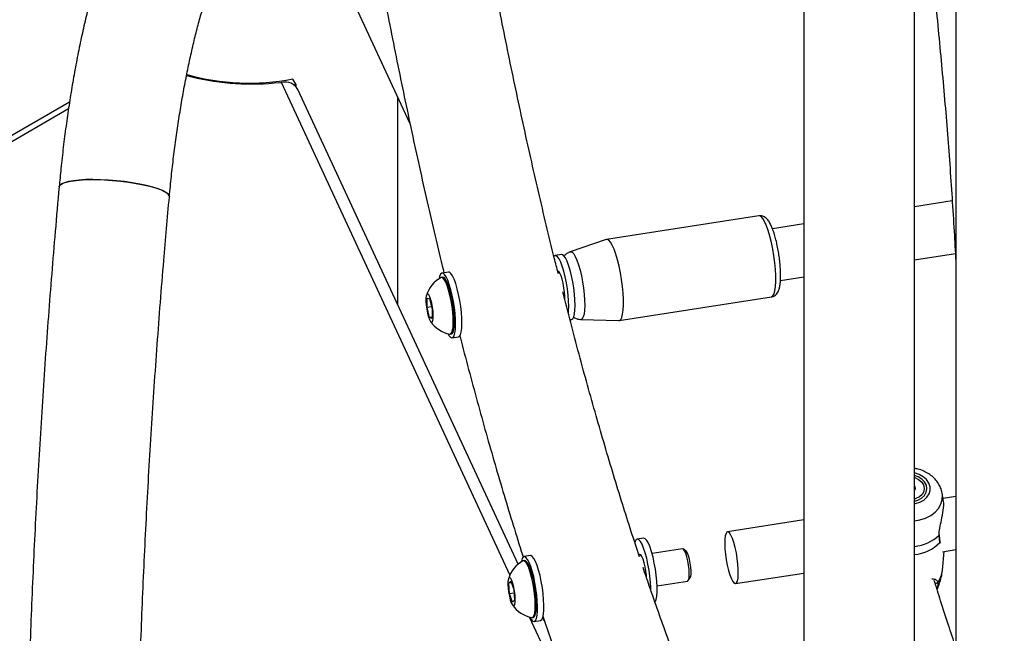
# Model space of a CAD drawing. Units: millimetres. Extents: x 0 to 59.4, y 0 to 42.1.
# Drawn here: x 40.4 to 41, y 29.7 to 30.1 of the extents above; entities that cross this region are included whole.
import ezdxf

# ---------------------------------------------------------------- set-up
doc = ezdxf.new("R2010")
doc.units = ezdxf.units.MM

msp = doc.modelspace()

# ---------------------------------------------------------------- linework, layer by layer
at = {"color": 7, "linetype": 'Continuous', "lineweight": 25}
for p, q in [((40.9255, 30.25261), (40.9255, 29.16471)), ((40.9929, 29.21717), (40.9929, 30.24218)), ((40.68554, 30.03584), (40.60834, 30.20218)), ((41.01802, 30.19464), (41.01802, 29.18785)), ((40.60294, 30.06042), (40.60688, 30.06064)), ((40.60688, 30.06064), (40.60737, 30.06071)), ((40.61608, 30.05961), (40.61419, 30.06281)), ((40.61468, 30.05934), (40.61608, 30.05961)), ((40.61608, 30.05961), (40.61608, 30.05822)), ((40.75145, 29.76695), (40.61735, 30.05635)), ((40.47818, 30.04863), (39.54872, 29.51161)), ((40.67819, 29.92506), (40.67819, 30.05169)), ((41.01587, 29.9885), (40.9929, 29.98495)), ((40.89811, 29.97939), (40.80538, 29.96505)), ((40.9255, 29.97452), (40.90635, 29.97156)), ((40.80518, 29.965), (40.78325, 29.95744)), ((40.77794, 29.95574), (40.77407, 29.95515)), ((40.9929, 29.95257), (41.01777, 29.95641)), ((40.70549, 29.94201), (40.70475, 29.94189)), ((40.70897, 29.94508), (40.70511, 29.94448)), ((40.77627, 29.94537), (40.7756, 29.94526)), ((40.91125, 29.93994), (40.9255, 29.94214)), ((40.69598, 29.92924), (40.69754, 29.92873)), ((40.69598, 29.92359), (40.69598, 29.92924)), ((40.69754, 29.92873), (40.69909, 29.92255)), ((40.81302, 29.91564), (40.90575, 29.92998)), ((40.69872, 29.92401), (40.69598, 29.92359)), ((40.69754, 29.91741), (40.69598, 29.92359)), ((40.69909, 29.92255), (40.69909, 29.9169)), ((40.69909, 29.91765), (40.69754, 29.91741)), ((40.69909, 29.9169), (40.69754, 29.91741)), ((40.78302, 29.91606), (40.78405, 29.91621)), ((40.78963, 29.91621), (40.81282, 29.91562)), ((40.7101, 29.90731), (40.71084, 29.90742)), ((40.71122, 29.90495), (40.71508, 29.90555)), ((41.01037, 29.80667), (41.00974, 29.81028)), ((41.01802, 29.80826), (41.0103, 29.80707)), ((40.9255, 29.79395), (40.879, 29.78676)), ((41.00811, 29.78492), (41.00809, 29.78513)), ((40.82787, 29.7829), (40.82401, 29.7823)), ((41.00859, 29.78084), (41.00855, 29.78097)), ((40.75891, 29.77223), (40.75504, 29.77163)), ((40.82621, 29.77252), (40.8251, 29.77235)), ((40.85156, 29.77644), (40.83302, 29.77357)), ((40.85382, 29.77492), (40.85205, 29.77628)), ((41.00991, 29.76326), (41.01099, 29.77479)), ((41.00998, 29.77464), (41.01802, 29.77588)), ((40.75543, 29.76916), (40.75469, 29.76905)), ((40.88389, 29.75513), (40.9255, 29.76157)), ((40.74574, 29.75542), (40.74701, 29.75669)), ((40.74735, 29.75567), (40.74574, 29.75542)), ((40.74621, 29.74895), (40.74574, 29.75542)), ((40.74701, 29.75669), (40.74874, 29.75149)), ((40.83608, 29.75381), (40.85462, 29.75668)), ((40.85504, 29.75698), (40.85632, 29.75881)), ((41.00669, 29.75152), (41.00806, 29.75516)), ((40.7489, 29.74937), (40.74621, 29.74895)), ((40.74794, 29.74376), (40.74621, 29.74895)), ((40.74874, 29.75149), (40.74921, 29.74503)), ((40.74921, 29.74503), (40.74794, 29.74376)), ((40.76004, 29.73446), (40.76078, 29.73457)), ((40.76116, 29.7321), (40.76502, 29.7327)), ((40.7674, 29.73252), (40.76644, 29.73461))]:
    msp.add_line(p, q, dxfattribs=at)
at = {"color": 8, "linetype": 'Continuous', "lineweight": 25}
for p, q in [((40.74647, 29.76052), (40.60737, 30.06071)), ((40.47756, 30.04455), (39.5488, 29.50794)), ((41.00875, 29.77975), (41.0084, 29.78033)), ((40.80307, 29.63838), (40.7584, 29.73478))]:
    msp.add_line(p, q, dxfattribs=at)
at = {"color": 7, "linetype": 'Continuous', "lineweight": 25, "flags": 128}
for points in [[(40.53901, 29.99097), (40.53893, 29.99158), (40.53824, 29.99264), (40.53685, 29.99373), (40.53479, 29.99482), (40.53211, 29.9959), (40.52885, 29.99694), (40.5251, 29.99792), (40.52093, 29.99881), (40.51643, 29.9996), (40.51169, 30.00028), (40.50683, 30.00082), (40.50193, 30.00121), (40.49711, 30.00145), (40.49246, 30.00153), (40.48809, 30.00146), (40.48409, 30.00122), (40.48055, 30.00083), (40.47754, 30.0003), (40.47512, 29.99963), (40.47335, 29.99885), (40.47226, 29.99796), (40.47188, 29.99708)], [(40.47188, 29.99708), (40.47198, 29.99748), (40.47272, 29.99841), (40.47415, 29.99925), (40.47625, 29.99998), (40.47897, 30.00059), (40.48226, 30.00105), (40.48604, 30.00136), (40.49024, 30.00152), (40.49475, 30.00151), (40.4995, 30.00135)], [(40.4995, 30.00135), (40.50437, 30.00103), (40.50927, 30.00056), (40.51409, 29.99996), (40.51872, 29.99922), (40.52306, 29.99838), (40.52704, 29.99744), (40.53055, 29.99643), (40.53353, 29.99537), (40.5359, 29.99428), (40.53763, 29.99318), (40.53868, 29.9921), (40.53901, 29.99107), (40.53901, 29.99097)], [(40.81282, 29.91562), (40.81312, 29.91566), (40.81393, 29.91623), (40.81461, 29.91749), (40.81513, 29.91941), (40.81548, 29.92194), (40.81565, 29.92499), (40.81564, 29.92849), (40.81544, 29.93233), (40.81506, 29.93639), (40.81451, 29.94057), (40.81381, 29.94475), (40.81297, 29.94879), (40.81203, 29.9526), (40.81101, 29.95605), (40.80993, 29.95905), (40.80883, 29.96151), (40.80775, 29.96336), (40.8067, 29.96455), (40.80573, 29.96505), (40.80518, 29.965)], [(40.78207, 29.91983), (40.78221, 29.92135), (40.78231, 29.92424), (40.78221, 29.92753), (40.78193, 29.93111), (40.78148, 29.93484), (40.78087, 29.93859), (40.78013, 29.94222), (40.77928, 29.94561), (40.77835, 29.94863), (40.77737, 29.95117), (40.77639, 29.95314), (40.77543, 29.95446), (40.77454, 29.9551), (40.77374, 29.95503), (40.77328, 29.9546)], [(40.784, 29.91621), (40.78474, 29.91664), (40.78535, 29.91777), (40.7858, 29.91956), (40.78608, 29.92194), (40.78617, 29.92483), (40.78608, 29.92813), (40.7858, 29.9317), (40.78535, 29.93544), (40.78474, 29.93919), (40.78399, 29.94282), (40.78314, 29.94621), (40.78221, 29.94923), (40.78124, 29.95177), (40.78025, 29.95373), (40.7793, 29.95506), (40.7784, 29.9557), (40.77794, 29.95574)], [(40.77983, 29.92852), (40.77983, 29.93037), (40.77968, 29.9329), (40.77934, 29.93559), (40.77886, 29.93827), (40.77826, 29.94075), (40.77758, 29.94287), (40.77687, 29.94448), (40.77618, 29.94546), (40.77555, 29.94576), (40.77552, 29.94576)], [(40.70854, 29.9076), (40.70922, 29.90645), (40.71016, 29.90535), (40.71102, 29.90494), (40.71179, 29.90525), (40.71242, 29.90626), (40.7129, 29.90794), (40.71321, 29.91022), (40.71334, 29.91303), (40.71327, 29.91626), (40.71303, 29.9198), (40.71261, 29.92351), (40.71202, 29.92727), (40.7113, 29.93093), (40.71047, 29.93437), (40.70955, 29.93746), (40.70858, 29.94009), (40.7076, 29.94217), (40.70663, 29.94361), (40.70572, 29.94437), (40.7049, 29.94442), (40.7042, 29.94376), (40.70364, 29.94241), (40.70336, 29.94114)], [(40.70982, 29.90731), (40.71044, 29.90744), (40.71106, 29.90823), (40.71153, 29.90969), (40.71183, 29.91177), (40.71196, 29.91436), (40.71189, 29.91738), (40.71165, 29.9207), (40.71123, 29.92417), (40.71066, 29.92766), (40.70995, 29.93103), (40.70914, 29.93413), (40.70827, 29.93684), (40.70735, 29.93905), (40.70644, 29.94067), (40.70557, 29.94163), (40.70478, 29.9419), (40.70449, 29.9418)], [(40.71084, 29.90742), (40.71117, 29.90755), (40.71179, 29.90834), (40.71226, 29.90981), (40.71257, 29.91188), (40.71269, 29.91448), (40.71263, 29.9175), (40.71238, 29.92081), (40.71197, 29.92428), (40.71139, 29.92777), (40.71069, 29.93114), (40.70988, 29.93424), (40.709, 29.93695), (40.70809, 29.93917), (40.70718, 29.94079), (40.70631, 29.94175), (40.70551, 29.94201), (40.70549, 29.94201)], [(40.71508, 29.90555), (40.71565, 29.90584), (40.71629, 29.90686), (40.71677, 29.90853), (40.71707, 29.91082), (40.7172, 29.91363), (40.71714, 29.91686), (40.71689, 29.92039), (40.71647, 29.92411), (40.71589, 29.92786), (40.71517, 29.93153), (40.71433, 29.93497), (40.71341, 29.93806), (40.71244, 29.94069), (40.71146, 29.94277), (40.7105, 29.94421), (40.70959, 29.94497), (40.70897, 29.94508)], [(40.69867, 29.91444), (40.69918, 29.91461), (40.69955, 29.91546), (40.69976, 29.91693), (40.69979, 29.91889), (40.69964, 29.9212), (40.69932, 29.92365), (40.69885, 29.92606), (40.69828, 29.92823), (40.69765, 29.92997), (40.697, 29.93116), (40.69641, 29.9317), (40.6959, 29.93153), (40.69552, 29.93068), (40.69531, 29.92921), (40.69528, 29.92725), (40.69543, 29.92494), (40.69576, 29.92249), (40.69622, 29.92008), (40.6968, 29.91791), (40.69743, 29.91617), (40.69807, 29.91498), (40.69867, 29.91444)], [(40.9929, 29.80547), (40.99491, 29.80605), (40.9972, 29.80726), (40.99896, 29.80889), (41.00007, 29.81083), (41.00047, 29.81294), (41.00012, 29.81509), (40.99904, 29.81713), (40.99731, 29.81892), (40.99505, 29.82034), (40.9929, 29.82115)], [(40.9929, 29.81988), (40.99303, 29.81984), (40.99533, 29.81873), (40.99716, 29.81719), (40.99837, 29.81536), (40.99886, 29.81336), (40.9986, 29.81138), (40.99759, 29.80956), (40.99593, 29.80806), (40.99374, 29.80699), (40.9929, 29.80674)], [(40.88438, 29.77388), (40.88368, 29.77715), (40.88288, 29.78013), (40.88201, 29.78269), (40.88111, 29.78469), (40.88023, 29.78605), (40.87941, 29.78671), (40.87868, 29.78663), (40.87809, 29.78581), (40.87764, 29.7843), (40.87738, 29.78217), (40.87731, 29.77951), (40.87743, 29.77645), (40.87774, 29.77313), (40.87822, 29.76971), (40.87885, 29.76635), (40.87961, 29.76321), (40.88045, 29.76042), (40.88134, 29.75813), (40.88223, 29.75643), (40.88309, 29.75542), (40.88386, 29.75513), (40.88453, 29.75558), (40.88505, 29.75675), (40.88541, 29.75858), (40.88558, 29.76099), (40.88555, 29.76387), (40.88534, 29.76708), (40.88494, 29.77046), (40.88438, 29.77388)], [(40.83224, 29.75123), (40.83223, 29.75258), (40.83207, 29.756), (40.83172, 29.75965), (40.83121, 29.7634), (40.83055, 29.76712), (40.82976, 29.77068), (40.82887, 29.77394), (40.82792, 29.7768), (40.82694, 29.77913), (40.82596, 29.78087), (40.82503, 29.78194), (40.82416, 29.78231), (40.82341, 29.78197), (40.82278, 29.78092), (40.82254, 29.78022)], [(40.83492, 29.74414), (40.83548, 29.74552), (40.83586, 29.74754), (40.83607, 29.75013), (40.83609, 29.75318), (40.83593, 29.75659), (40.83559, 29.76024), (40.83507, 29.764), (40.83441, 29.76772), (40.83362, 29.77128), (40.83274, 29.77454), (40.83179, 29.77739), (40.83081, 29.77973), (40.82983, 29.78146), (40.82889, 29.78254), (40.82803, 29.78291), (40.82787, 29.7829)], [(40.76043, 29.73226), (40.76126, 29.73212), (40.76198, 29.7327), (40.76256, 29.73396), (40.76298, 29.73588), (40.76322, 29.73837), (40.76327, 29.74135), (40.76314, 29.74471), (40.76283, 29.74833), (40.76234, 29.75207), (40.76171, 29.75581), (40.76094, 29.75941), (40.76007, 29.76273), (40.75913, 29.76566), (40.75815, 29.76809), (40.75717, 29.76994), (40.75622, 29.77113), (40.75534, 29.77163), (40.75456, 29.77141), (40.75391, 29.77048), (40.75341, 29.76889), (40.7533, 29.76829)], [(40.76502, 29.7327), (40.76513, 29.73272), (40.76584, 29.7333), (40.76642, 29.73456), (40.76684, 29.73648), (40.76708, 29.73897), (40.76714, 29.74195), (40.76701, 29.74531), (40.76669, 29.74892), (40.76621, 29.75267), (40.76557, 29.75641), (40.7648, 29.76001), (40.76393, 29.76333), (40.76299, 29.76626), (40.76201, 29.76869), (40.76103, 29.77054), (40.76008, 29.77173), (40.75921, 29.77223), (40.75891, 29.77223)], [(40.82972, 29.75866), (40.82961, 29.76005), (40.82928, 29.76274), (40.8288, 29.76542), (40.8282, 29.7679), (40.82752, 29.77002), (40.82681, 29.77163), (40.82612, 29.77261), (40.82549, 29.77291), (40.82497, 29.77251), (40.82487, 29.77231)], [(40.85462, 29.75668), (40.85492, 29.75684), (40.85535, 29.7577), (40.85561, 29.75921), (40.85568, 29.76127), (40.85556, 29.76372), (40.85526, 29.76638), (40.85479, 29.76905), (40.8542, 29.77154), (40.85353, 29.77366), (40.85283, 29.77525), (40.85214, 29.7762), (40.85156, 29.77644)], [(40.85632, 29.75881), (40.8566, 29.75951), (40.85681, 29.76097), (40.85684, 29.76295), (40.85667, 29.76527), (40.85633, 29.76772), (40.85584, 29.7701), (40.85525, 29.77218), (40.85461, 29.77379), (40.85398, 29.77477), (40.85382, 29.77492)], [(40.76057, 29.73475), (40.76115, 29.73574), (40.76157, 29.73739), (40.76182, 29.73963), (40.76189, 29.74236), (40.76178, 29.74548), (40.76148, 29.74885), (40.76102, 29.75234), (40.7604, 29.75581), (40.75966, 29.75912), (40.75883, 29.76212), (40.75794, 29.76469), (40.75702, 29.76674), (40.75612, 29.76817), (40.75527, 29.76894), (40.7545, 29.76899), (40.75442, 29.76896)], [(40.76078, 29.73457), (40.7613, 29.73486), (40.76188, 29.73585), (40.76231, 29.7375), (40.76256, 29.73974), (40.76263, 29.74247), (40.76251, 29.74559), (40.76222, 29.74896), (40.76175, 29.75246), (40.76114, 29.75593), (40.7604, 29.75923), (40.75957, 29.76223), (40.75867, 29.76481), (40.75776, 29.76686), (40.75685, 29.76829), (40.756, 29.76905), (40.75543, 29.76916)], [(40.74908, 29.74172), (40.74946, 29.74252), (40.74969, 29.74394), (40.74973, 29.74587), (40.7496, 29.74815), (40.74929, 29.7506), (40.74883, 29.75302), (40.74827, 29.75521), (40.74764, 29.757), (40.74699, 29.75824), (40.74639, 29.75883), (40.74587, 29.75872), (40.74549, 29.75793), (40.74526, 29.75651), (40.74522, 29.75458), (40.74535, 29.7523), (40.74566, 29.74985), (40.74612, 29.74743), (40.74668, 29.74523), (40.74731, 29.74344), (40.74796, 29.7422), (40.74856, 29.74161), (40.74908, 29.74172)], [(40.75976, 29.73446), (40.75986, 29.73445), (40.76057, 29.73475)]]:
    msp.add_lwpolyline(points, dxfattribs=at)
at = {"color": 8, "linetype": 'Continuous', "lineweight": 25, "flags": 128}
for points in [[(40.90575, 29.92998), (40.90585, 29.93), (40.90666, 29.93057), (40.90734, 29.93184), (40.90786, 29.93376), (40.90821, 29.93628), (40.90838, 29.93934), (40.90837, 29.94283), (40.90817, 29.94667), (40.90779, 29.95074), (40.90724, 29.95492), (40.90653, 29.95909), (40.9057, 29.96314), (40.90476, 29.96694), (40.90373, 29.97039), (40.90266, 29.97339), (40.90156, 29.97586), (40.90047, 29.97771), (40.89943, 29.9789), (40.89846, 29.97939), (40.89811, 29.97939)], [(40.78325, 29.95744), (40.78348, 29.95749), (40.78435, 29.9572), (40.78529, 29.95622), (40.78627, 29.95458), (40.78727, 29.95233), (40.78824, 29.94956), (40.78916, 29.94636), (40.78999, 29.94283), (40.79071, 29.9391), (40.79129, 29.93529), (40.7917, 29.93153), (40.79195, 29.92796), (40.79201, 29.92469), (40.79188, 29.92183), (40.79158, 29.91948), (40.79111, 29.91773), (40.79049, 29.91662), (40.78973, 29.91621), (40.78963, 29.91621)], [(40.9929, 29.80391), (40.99348, 29.80401), (40.99622, 29.80484), (40.9986, 29.80614), (41.00048, 29.80782), (41.00178, 29.80982), (41.00241, 29.812), (41.00234, 29.81427), (41.00158, 29.81649), (41.00017, 29.81855), (40.99818, 29.82033), (40.99573, 29.82174), (40.99294, 29.82271), (40.9929, 29.82271)], [(40.9929, 29.79354), (40.99617, 29.79407), (40.99965, 29.79516), (41.00277, 29.79672), (41.00542, 29.7987), (41.00752, 29.80104), (41.00899, 29.80365), (41.00978, 29.80644), (41.00987, 29.80933), (41.00974, 29.81027)], [(41.00642, 29.75201), (41.00799, 29.75498), (41.00806, 29.75516)]]:
    msp.add_lwpolyline(points, dxfattribs=at)
at = {"color": 7, "linetype": 'Continuous', "lineweight": 25}
for centre, radius, start, end in [((40.58759, 30.19825), 0.13794, 254.00695, 281.09992), ((40.58932, 30.21827), 0.15844, 255.39582, 274.92895), ((40.60959, 30.05219), 0.00881, 28.23373, 104.59722), ((40.71332, 29.92551), 0.01853, 118.45796, 163.19838), ((40.71332, 29.92551), 0.01853, 214.3877, 259.12812), ((40.99107, 29.81331), 0.00236, 320.71126, 38.89212), ((40.99093, 29.81305), 0.00248, 358.27423, 37.62665), ((41.00761, 29.7851), 0.00048, 308.96066, 3.05083), ((40.76325, 29.75266), 0.01853, 118.45796, 163.19838), ((40.76325, 29.75266), 0.01853, 214.3877, 259.12812), ((40.76505, 29.73788), 0.00727, 205.43141, 230.55911)]:
    msp.add_arc(centre, radius, start, end, dxfattribs=at)
at = {"color": 8, "linetype": 'Continuous', "lineweight": 25}
for centre, radius, start, end in [((40.99061, 29.80254), 0.02483, 275.29747, 314.16148), ((40.99038, 29.79778), 0.02509, 275.76611, 315.92059), ((41.00774, 29.78081), 0.000822, 324.11645, 12.0557), ((40.99527, 29.76469), 0.01472, 323.15238, 354.40956), ((41.00614, 29.75643), 0.00106, 226.2792, 328.39703)]:
    msp.add_arc(centre, radius, start, end, dxfattribs=at)
at = {"color": 7, "linetype": 'Continuous', "lineweight": 25}
for points, knots in [([(40.64071, 30.28939), (40.64146, 30.28413), (40.64327, 30.2714), (40.64629, 30.25118), (40.64977, 30.22877), (40.65338, 30.20639), (40.65712, 30.18406), (40.66099, 30.16179), (40.66497, 30.1396), (40.66908, 30.11752), (40.67331, 30.09554), (40.67765, 30.0737), (40.6821, 30.05201), (40.68665, 30.03048), (40.69131, 30.00914), (40.69607, 29.98798), (40.70094, 29.96706), (40.70434, 29.9527), (40.70615, 29.94539), (40.70627, 29.9449)], [0, 0, 0, 0, 0.044607, 0.107964, 0.171321, 0.234677, 0.298035, 0.361394, 0.424757, 0.488125, 0.551498, 0.614879, 0.678267, 0.741666, 0.805077, 0.8685, 0.931938, 0.995393, 1, 1, 1, 1]), ([(40.64071, 30.28939), (40.64146, 30.28413), (40.64327, 30.2714), (40.64629, 30.25118), (40.64977, 30.22877), (40.65338, 30.20639), (40.65712, 30.18406), (40.66099, 30.16179), (40.66497, 30.1396), (40.66908, 30.11752), (40.67331, 30.09554), (40.67765, 30.0737), (40.6821, 30.05201), (40.68665, 30.03048), (40.69131, 30.00914), (40.69607, 29.98798), (40.70094, 29.96706), (40.70434, 29.9527), (40.70615, 29.94539), (40.70627, 29.9449)], [0, 0, 0, 0, 0.044607, 0.107964, 0.171321, 0.234677, 0.298035, 0.361394, 0.424757, 0.488125, 0.551498, 0.614879, 0.678267, 0.741666, 0.805077, 0.8685, 0.931938, 0.995393, 1, 1, 1, 1]), ([(40.77586, 29.94423), (40.77506, 29.94741), (40.77261, 29.95719), (40.7686, 29.97385), (40.7638, 29.99421), (40.75911, 30.01481), (40.7545, 30.03563), (40.74999, 30.05664), (40.74558, 30.07784), (40.74128, 30.0992), (40.73709, 30.12071), (40.733, 30.14234), (40.72904, 30.16409), (40.72519, 30.18593), (40.72146, 30.20785), (40.71785, 30.22982), (40.71438, 30.25184), (40.71152, 30.27059), (40.70987, 30.28199), (40.70928, 30.28605)], [0, 0, 0, 0, 0.029927, 0.092206, 0.154506, 0.216824, 0.279159, 0.34151, 0.403873, 0.466249, 0.528634, 0.591027, 0.653429, 0.715835, 0.778247, 0.840662, 0.903079, 0.965497, 1, 1, 1, 1]), ([(39.50924, 30.16762), (39.50823, 30.15778), (39.50531, 30.12928), (39.50093, 30.08204), (39.49628, 30.02586), (39.49224, 29.96958), (39.48878, 29.91321), (39.48591, 29.85675), (39.48364, 29.8002), (39.48195, 29.74357), (39.48085, 29.68687), (39.48035, 29.63011), (39.48043, 29.5733), (39.48111, 29.51643), (39.48238, 29.45951), (39.48424, 29.40256), (39.48669, 29.34558), (39.48973, 29.28858), (39.49335, 29.23155), (39.49757, 29.17452), (39.50238, 29.11748), (39.50778, 29.06044), (39.51376, 29.00342), (39.52033, 28.9464), (39.52749, 28.88941), (39.53523, 28.83245), (39.54356, 28.77553), (39.55247, 28.71864), (39.56196, 28.66181), (39.57203, 28.60503), (39.58269, 28.54831), (39.59392, 28.49166), (39.60573, 28.43509), (39.61812, 28.37859), (39.63108, 28.32219), (39.64462, 28.26588), (39.65873, 28.20967), (39.6734, 28.15357), (39.68865, 28.09758), (39.70446, 28.04172), (39.72084, 27.98598), (39.73778, 27.93037), (39.75529, 27.87491), (39.77335, 27.81959), (39.79196, 27.76443), (39.81114, 27.70943), (39.83086, 27.65459), (39.85114, 27.59992), (39.87196, 27.54543), (39.89333, 27.49113), (39.91524, 27.43702), (39.93769, 27.38311), (39.96068, 27.3294), (39.9842, 27.2759), (40.00826, 27.22262), (40.03285, 27.16956), (40.05796, 27.11673), (40.08359, 27.06413), (40.10975, 27.01178), (40.13643, 26.95967), (40.16362, 26.90782), (40.19132, 26.85622), (40.21953, 26.80489), (40.24824, 26.75383), (40.27745, 26.70305), (40.30717, 26.65255), (40.33738, 26.60234), (40.36808, 26.55243), (40.39926, 26.50282), (40.43094, 26.45351), (40.46309, 26.40451), (40.49572, 26.35584), (40.52882, 26.30748), (40.56239, 26.25946), (40.59642, 26.21177), (40.63092, 26.16442), (40.66587, 26.11741), (40.70128, 26.07076), (40.73713, 26.02446), (40.77344, 25.97853), (40.81017, 25.93296), (40.84736, 25.88777), (40.8839, 25.84418), (40.90824, 25.81582), (40.91988, 25.80227)], [0, 0, 0, 0, 0.006479, 0.018755, 0.031031, 0.043308, 0.055584, 0.067861, 0.080137, 0.092414, 0.104691, 0.116968, 0.129245, 0.141522, 0.153799, 0.166076, 0.178353, 0.190631, 0.202908, 0.215186, 0.227463, 0.239741, 0.252018, 0.264296, 0.276574, 0.288852, 0.30113, 0.313408, 0.325686, 0.337964, 0.350242, 0.36252, 0.374799, 0.387077, 0.399355, 0.411634, 0.423912, 0.436191, 0.448469, 0.460748, 0.473026, 0.485305, 0.497583, 0.509862, 0.522141, 0.53442, 0.546698, 0.558977, 0.571256, 0.583535, 0.595814, 0.608093, 0.620372, 0.63265, 0.644929, 0.657208, 0.669487, 0.681766, 0.694045, 0.706324, 0.718604, 0.730883, 0.743162, 0.755441, 0.76772, 0.779999, 0.792278, 0.804557, 0.816836, 0.829115, 0.841395, 0.853674, 0.865953, 0.878232, 0.890511, 0.90279, 0.915069, 0.927348, 0.939627, 0.951907, 0.964186, 0.976465, 0.988744, 1, 1, 1, 1]), ([(40.51212, 30.17245), (40.51144, 30.17095), (40.50941, 30.1665), (40.50617, 30.15874), (40.50248, 30.14904), (40.499, 30.13896), (40.49571, 30.12853), (40.49262, 30.11776), (40.4897, 30.10666), (40.48697, 30.09525), (40.48442, 30.08354), (40.48205, 30.07156), (40.47987, 30.05931), (40.47786, 30.04683), (40.47603, 30.03414), (40.47439, 30.02125), (40.473, 30.00889), (40.47224, 30.00078), (40.47188, 29.99708)], [0, 0, 0, 0, 0.034189, 0.102169, 0.169513, 0.236218, 0.302365, 0.368032, 0.433291, 0.498205, 0.562827, 0.627203, 0.691371, 0.755363, 0.819209, 0.882931, 0.946553, 1, 1, 1, 1]), ([(40.97091, 25.8463), (40.96427, 25.85401), (40.94501, 25.8764), (40.91344, 25.91376), (40.87635, 25.95851), (40.83969, 26.00363), (40.80346, 26.04912), (40.76769, 26.09498), (40.73235, 26.1412), (40.69747, 26.18776), (40.66304, 26.23468), (40.62907, 26.28193), (40.59556, 26.32952), (40.56252, 26.37745), (40.52995, 26.42569), (40.49786, 26.47426), (40.46624, 26.52314), (40.43511, 26.57233), (40.40446, 26.62181), (40.3743, 26.6716), (40.34463, 26.72167), (40.31546, 26.77203), (40.28679, 26.82267), (40.25862, 26.87358), (40.23095, 26.92476), (40.2038, 26.97619), (40.17716, 27.02788), (40.15104, 27.07982), (40.12543, 27.132), (40.10035, 27.18442), (40.07579, 27.23707), (40.05176, 27.28994), (40.02826, 27.34302), (40.00529, 27.39632), (39.98286, 27.44983), (39.96097, 27.50353), (39.93962, 27.55742), (39.91881, 27.6115), (39.89855, 27.66576), (39.87884, 27.7202), (39.85968, 27.77479), (39.84107, 27.82955), (39.82302, 27.88447), (39.80552, 27.93953), (39.78859, 27.99473), (39.77221, 28.05007), (39.7564, 28.10553), (39.74116, 28.16112), (39.72648, 28.21682), (39.71237, 28.27262), (39.69884, 28.32853), (39.68587, 28.38454), (39.67348, 28.44063), (39.66166, 28.49681), (39.65042, 28.55306), (39.63976, 28.60938), (39.62968, 28.66576), (39.62017, 28.7222), (39.61125, 28.77868), (39.60291, 28.83521), (39.59516, 28.89178), (39.58798, 28.94837), (39.5814, 29.00498), (39.5754, 29.06161), (39.56998, 29.11825), (39.56516, 29.17489), (39.56092, 29.23153), (39.55727, 29.28816), (39.55421, 29.34476), (39.55173, 29.40135), (39.54985, 29.4579), (39.54856, 29.51442), (39.54785, 29.57089), (39.54774, 29.6273), (39.54822, 29.68367), (39.54928, 29.73996), (39.55094, 29.79619), (39.55318, 29.85234), (39.55602, 29.9084), (39.55944, 29.96438), (39.56345, 30.02025), (39.56806, 30.07603), (39.5724, 30.12281), (39.57529, 30.15098), (39.57628, 30.16064)], [0, 0, 0, 0, 0.006478, 0.018816, 0.031154, 0.043492, 0.05583, 0.068168, 0.080506, 0.092844, 0.105182, 0.11752, 0.129858, 0.142196, 0.154534, 0.166872, 0.17921, 0.191548, 0.203886, 0.216224, 0.228562, 0.2409, 0.253238, 0.265576, 0.277913, 0.290251, 0.302589, 0.314927, 0.327265, 0.339603, 0.351941, 0.364279, 0.376617, 0.388955, 0.401293, 0.413631, 0.42597, 0.438308, 0.450646, 0.462984, 0.475322, 0.48766, 0.499999, 0.512337, 0.524675, 0.537013, 0.549352, 0.56169, 0.574029, 0.586367, 0.598705, 0.611044, 0.623383, 0.635721, 0.64806, 0.660398, 0.672737, 0.685076, 0.697415, 0.709754, 0.722093, 0.734432, 0.746771, 0.75911, 0.771449, 0.783788, 0.796128, 0.808467, 0.820806, 0.833146, 0.845485, 0.857825, 0.870165, 0.882505, 0.894845, 0.907185, 0.919525, 0.931865, 0.944205, 0.956545, 0.968886, 0.981226, 0.993567, 1, 1, 1, 1]), ([(40.53901, 29.99097), (40.53921, 29.99311), (40.53979, 29.99932), (40.54088, 30.00947), (40.54232, 30.02133), (40.54393, 30.03295), (40.5457, 30.04429), (40.5476, 30.05533), (40.54965, 30.06604), (40.55182, 30.07637), (40.55411, 30.0863), (40.55651, 30.0958), (40.55901, 30.10484), (40.56158, 30.11339), (40.56422, 30.12143), (40.56691, 30.12891), (40.56962, 30.13582), (40.57175, 30.14078), (40.57296, 30.14341), (40.57326, 30.14407)], [0, 0, 0, 0, 0.033922, 0.098367, 0.16274, 0.227014, 0.291166, 0.355176, 0.419018, 0.482664, 0.546082, 0.609234, 0.672079, 0.734568, 0.796649, 0.858258, 0.919327, 0.979781, 1, 1, 1, 1]), ([(41.00353, 30.12947), (41.00398, 30.12533), (41.00523, 30.11396), (41.00709, 30.0955), (41.00914, 30.07411), (41.01104, 30.05287), (41.01277, 30.03182), (41.01436, 30.01096), (41.01578, 29.99031), (41.01702, 29.97058), (41.0177, 29.95785), (41.01802, 29.95183)], [0, 0, 0, 0, 0.067729, 0.185868, 0.303987, 0.422082, 0.54015, 0.658187, 0.776191, 0.894156, 1, 1, 1, 1]), ([(40.47188, 29.99708), (40.47107, 29.988), (40.46872, 29.9617), (40.46523, 29.91811), (40.46159, 29.86626), (40.45847, 29.81431), (40.45587, 29.76227), (40.4538, 29.71015), (40.45225, 29.65795), (40.45123, 29.60568), (40.45073, 29.55335), (40.45075, 29.50096), (40.4513, 29.44853), (40.45237, 29.39605), (40.45397, 29.34355), (40.45609, 29.29102), (40.45873, 29.23847), (40.4619, 29.18591), (40.46558, 29.13335), (40.46979, 29.0808), (40.47452, 29.02826), (40.47978, 28.97574), (40.48555, 28.92324), (40.49184, 28.87079), (40.49865, 28.81837), (40.50597, 28.766), (40.51382, 28.7137), (40.52217, 28.66145), (40.53104, 28.60928), (40.54043, 28.55719), (40.55032, 28.50519), (40.56073, 28.45328), (40.57164, 28.40148), (40.58306, 28.34978), (40.59498, 28.2982), (40.60741, 28.24674), (40.62034, 28.19542), (40.63377, 28.14423), (40.6477, 28.09319), (40.66213, 28.04231), (40.67704, 27.99158), (40.69245, 27.94103), (40.70835, 27.89064), (40.72474, 27.84044), (40.74161, 27.79043), (40.75896, 27.74062), (40.7768, 27.69101), (40.79511, 27.64161), (40.8139, 27.59243), (40.83316, 27.54347), (40.85288, 27.49474), (40.87308, 27.44626), (40.89374, 27.39801), (40.91486, 27.35003), (40.93644, 27.3023), (40.95847, 27.25483), (40.98096, 27.20764), (41.00389, 27.16073), (41.02727, 27.1141), (41.05109, 27.06777), (41.07535, 27.02174), (41.10005, 26.97601), (41.12517, 26.9306), (41.15073, 26.8855), (41.17671, 26.84073), (41.20311, 26.7963), (41.22993, 26.7522), (41.25716, 26.70844), (41.2848, 26.66504), (41.31284, 26.62199), (41.34129, 26.57931), (41.37013, 26.53699), (41.39937, 26.49505), (41.429, 26.45349), (41.45901, 26.41232), (41.4894, 26.37155), (41.52017, 26.33117), (41.55131, 26.29119), (41.58282, 26.25163), (41.61413, 26.21317), (41.63668, 26.18604), (41.64858, 26.17193), (41.65023, 26.16996)], [0, 0, 0, 0, 0.006709, 0.019427, 0.032145, 0.044863, 0.057581, 0.070299, 0.083017, 0.095735, 0.108453, 0.121171, 0.133889, 0.146608, 0.159326, 0.172044, 0.184762, 0.19748, 0.210199, 0.222917, 0.235635, 0.248353, 0.261071, 0.27379, 0.286508, 0.299226, 0.311945, 0.324663, 0.337381, 0.350099, 0.362818, 0.375536, 0.388254, 0.400973, 0.413691, 0.426409, 0.439128, 0.451846, 0.464564, 0.477282, 0.490001, 0.502719, 0.515437, 0.528156, 0.540874, 0.553592, 0.566311, 0.579029, 0.591747, 0.604466, 0.617184, 0.629902, 0.642621, 0.655339, 0.668057, 0.680776, 0.693494, 0.706212, 0.718931, 0.731649, 0.744367, 0.757085, 0.769804, 0.782522, 0.79524, 0.807958, 0.820676, 0.833394, 0.846112, 0.85883, 0.871548, 0.884266, 0.896984, 0.909702, 0.92242, 0.935138, 0.947855, 0.960573, 0.97329, 0.986008, 0.998055, 1, 1, 1, 1]), ([(41.70175, 26.21342), (41.69614, 26.22009), (41.67983, 26.2395), (41.6531, 26.27195), (41.62169, 26.3109), (41.59063, 26.35028), (41.55995, 26.39006), (41.52963, 26.43024), (41.49969, 26.47082), (41.47013, 26.51179), (41.44096, 26.55314), (41.41217, 26.59487), (41.38377, 26.63698), (41.35577, 26.67945), (41.32817, 26.72228), (41.30098, 26.76546), (41.27419, 26.80899), (41.24782, 26.85287), (41.22186, 26.89708), (41.19633, 26.94161), (41.17121, 26.98647), (41.14653, 27.03165), (41.12227, 27.07714), (41.09845, 27.12292), (41.07507, 27.16901), (41.05212, 27.21538), (41.02963, 27.26204), (41.00758, 27.30897), (40.98598, 27.35617), (40.96483, 27.40363), (40.94415, 27.45135), (40.92392, 27.49932), (40.90416, 27.54753), (40.88486, 27.59598), (40.86603, 27.64465), (40.84767, 27.69354), (40.82979, 27.74265), (40.81238, 27.79196), (40.79546, 27.84147), (40.77901, 27.89118), (40.76305, 27.94107), (40.74758, 27.99113), (40.73259, 28.04137), (40.7181, 28.09177), (40.70409, 28.14233), (40.69059, 28.19303), (40.67758, 28.24388), (40.66507, 28.29486), (40.65306, 28.34597), (40.64155, 28.39719), (40.63055, 28.44853), (40.62005, 28.49997), (40.61006, 28.55151), (40.60058, 28.60314), (40.5916, 28.65485), (40.58314, 28.70664), (40.5752, 28.75849), (40.56776, 28.8104), (40.56084, 28.86236), (40.55444, 28.91437), (40.54855, 28.96641), (40.54318, 29.01849), (40.53833, 29.07058), (40.534, 29.12269), (40.53019, 29.17481), (40.52689, 29.22692), (40.52412, 29.27903), (40.52187, 29.33112), (40.52014, 29.38319), (40.51893, 29.43522), (40.51825, 29.48722), (40.51808, 29.53917), (40.51844, 29.59107), (40.51932, 29.64291), (40.52072, 29.69468), (40.52265, 29.74637), (40.52509, 29.79798), (40.52805, 29.8495), (40.53154, 29.90091), (40.5352, 29.94807), (40.53786, 29.97805), (40.53901, 29.99097)], [0, 0, 0, 0, 0.006707, 0.019482, 0.032258, 0.045033, 0.057808, 0.070584, 0.083359, 0.096134, 0.108909, 0.121684, 0.134458, 0.147233, 0.160008, 0.172783, 0.185557, 0.198332, 0.211106, 0.223881, 0.236655, 0.24943, 0.262204, 0.274979, 0.287753, 0.300527, 0.313302, 0.326076, 0.33885, 0.351624, 0.364399, 0.377173, 0.389947, 0.402721, 0.415496, 0.42827, 0.441044, 0.453818, 0.466592, 0.479367, 0.492141, 0.504915, 0.517689, 0.530463, 0.543237, 0.556012, 0.568786, 0.58156, 0.594334, 0.607108, 0.619882, 0.632656, 0.64543, 0.658205, 0.670979, 0.683753, 0.696527, 0.709301, 0.722075, 0.734849, 0.747623, 0.760397, 0.773171, 0.785946, 0.79872, 0.811494, 0.824268, 0.837042, 0.849816, 0.86259, 0.875364, 0.888138, 0.900912, 0.913686, 0.926461, 0.939235, 0.952009, 0.964783, 0.977557, 0.990331, 1, 1, 1, 1]), ([(40.90575, 29.93001), (40.90583, 29.93002), (40.90649, 29.93002), (40.90762, 29.93061), (40.90883, 29.9316), (40.9097, 29.93285), (40.91038, 29.93438), (40.91089, 29.93636), (40.91124, 29.93896), (40.91139, 29.94203), (40.91134, 29.94545), (40.91112, 29.94905), (40.91073, 29.95277), (40.9102, 29.95654), (40.90953, 29.96027), (40.90875, 29.96386), (40.90786, 29.96723), (40.90688, 29.97031), (40.90581, 29.97305), (40.90461, 29.97546), (40.90341, 29.97719), (40.90203, 29.97846), (40.90063, 29.9792), (40.89923, 29.97955), (40.8984, 29.97938), (40.89813, 29.97932)], [0, 0, 0, 0, 0.004283, 0.036243, 0.066339, 0.098114, 0.135911, 0.186091, 0.240346, 0.29711, 0.351104, 0.403851, 0.456016, 0.507923, 0.559774, 0.611706, 0.663888, 0.716588, 0.770288, 0.826033, 0.886594, 0.921904, 0.954125, 0.985022, 1, 1, 1, 1]), ([(40.78326, 29.95741), (40.78318, 29.95739), (40.7824, 29.95722), (40.78115, 29.95641), (40.77993, 29.95546), (40.77947, 29.95483), (40.77937, 29.95469)], [0, 0, 0, 0, 0.050403, 0.48616, 0.891002, 1, 1, 1, 1]), ([(40.8254, 29.77145), (40.82373, 29.77653), (40.82023, 29.78716), (40.81495, 29.80384), (40.80957, 29.82135), (40.80423, 29.83925), (40.79894, 29.85751), (40.79371, 29.87612), (40.78855, 29.89506), (40.78352, 29.91401), (40.78026, 29.92678), (40.77866, 29.93302)], [0, 0, 0, 0, 0.103082, 0.215572, 0.328159, 0.440835, 0.55359, 0.666417, 0.779308, 0.892257, 1, 1, 1, 1]), ([(40.78522, 29.91759), (40.78543, 29.91745), (40.78619, 29.91692), (40.78768, 29.91638), (40.78897, 29.91629), (40.78953, 29.91626)], [0, 0, 0, 0, 0.175684, 0.636204, 1, 1, 1, 1]), ([(40.71589, 29.90645), (40.71595, 29.9062), (40.71772, 29.89922), (40.72128, 29.88575), (40.72656, 29.86608), (40.73194, 29.84675), (40.73738, 29.82772), (40.74288, 29.80902), (40.74846, 29.79071), (40.75237, 29.77812), (40.75443, 29.77175), (40.7546, 29.77124)], [0, 0, 0, 0, 0.005092, 0.145286, 0.285536, 0.425849, 0.566232, 0.706693, 0.84724, 0.987883, 1, 1, 1, 1]), ([(40.71589, 29.90645), (40.71595, 29.9062), (40.71772, 29.89922), (40.72128, 29.88575), (40.72656, 29.86608), (40.73194, 29.84675), (40.73738, 29.82772), (40.74288, 29.80902), (40.74846, 29.79071), (40.75237, 29.77812), (40.75443, 29.77175), (40.7546, 29.77124)], [0, 0, 0, 0, 0.005092, 0.145286, 0.285536, 0.425849, 0.566232, 0.706693, 0.84724, 0.987883, 1, 1, 1, 1]), ([(41.00967, 29.81026), (41.00957, 29.81089), (41.0093, 29.81252), (41.00821, 29.81503), (41.00651, 29.81771), (41.00428, 29.8201), (41.0016, 29.82218), (40.99851, 29.82384), (40.99558, 29.82497), (40.99364, 29.82531), (40.9929, 29.82544)], [0, 0, 0, 0, 0.081449, 0.213838, 0.347694, 0.484197, 0.623815, 0.766239, 0.910698, 1, 1, 1, 1]), ([(41.00791, 29.78473), (41.00796, 29.7861), (41.00801, 29.78751), (41.00857, 29.79062), (41.00945, 29.7943), (41.01048, 29.79983), (41.01088, 29.80432), (41.01033, 29.80623), (41.01022, 29.80664)], [0, 0, 0, 0, 0.20723, 0.212436, 0.425129, 0.685154, 0.932581, 1, 1, 1, 1]), ([(41.0084, 29.78033), (41.00823, 29.78137), (41.00802, 29.78264), (41.00792, 29.78443), (41.00791, 29.78473)], [0, 0, 0, 0, 0.832421, 1, 1, 1, 1]), ([(41.00855, 29.78098), (41.00853, 29.78105), (41.00842, 29.78157), (41.00824, 29.7828), (41.00815, 29.78425), (41.00811, 29.78492)], [0, 0, 0, 0, 0.079555, 0.581269, 1, 1, 1, 1]), ([(40.8786, 29.63413), (40.87762, 29.63626), (40.8748, 29.64237), (40.87014, 29.65286), (40.8646, 29.66577), (40.85906, 29.6792), (40.8535, 29.69314), (40.84794, 29.70757), (40.84239, 29.72249), (40.83686, 29.73789), (40.8319, 29.75206), (40.82881, 29.76128), (40.82754, 29.76505)], [0, 0, 0, 0, 0.057663, 0.165271, 0.273087, 0.38116, 0.489461, 0.597967, 0.706654, 0.815505, 0.924501, 1, 1, 1, 1]), ([(41.00801, 29.75513), (41.00846, 29.75642), (41.00939, 29.75905), (41.00972, 29.76182), (41.00989, 29.76322)], [0, 0, 0, 0, 0.491546, 1, 1, 1, 1]), ([(41.01802, 29.71664), (41.01655, 29.72101), (41.01347, 29.73017), (41.00912, 29.74366), (41.00625, 29.7529), (41.00497, 29.75704)], [0, 0, 0, 0, 0.3346947, 0.7023612, 1, 1, 1, 1]), ([(41.00704, 29.75587), (41.00706, 29.7549), (41.00707, 29.75373), (41.00651, 29.75225), (41.00642, 29.75201)], [0, 0, 0, 0, 0.832421, 1, 1, 1, 1]), ([(40.76647, 29.73525), (40.76809, 29.73049), (40.77165, 29.72009), (40.7772, 29.70455), (40.7831, 29.68852), (40.78904, 29.67292), (40.79502, 29.65777), (40.80087, 29.64344), (40.80473, 29.63442), (40.80658, 29.6301)], [0, 0, 0, 0, 0.124181, 0.271767, 0.419527, 0.56748, 0.715651, 0.864068, 1, 1, 1, 1]), ([(40.76647, 29.73525), (40.76809, 29.73049), (40.77165, 29.72009), (40.7772, 29.70455), (40.7831, 29.68852), (40.78904, 29.67292), (40.79502, 29.65777), (40.80087, 29.64344), (40.80473, 29.63442), (40.80658, 29.6301)], [0, 0, 0, 0, 0.124181, 0.271767, 0.419527, 0.56748, 0.715651, 0.864068, 1, 1, 1, 1])]:
    msp.add_open_spline(points, degree=3, knots=knots, dxfattribs=at)
at = {"color": 8, "linetype": 'Continuous', "lineweight": 25}
msp.add_open_spline([(41.00355, 29.75802), (41.00447, 29.75798), (41.00628, 29.7579), (41.00679, 29.75654), (41.00704, 29.75587)], degree=3, knots=[0, 0, 0, 0, 0.509044, 1, 1, 1, 1], dxfattribs=at)

doc.saveas('drawing.dxf')
